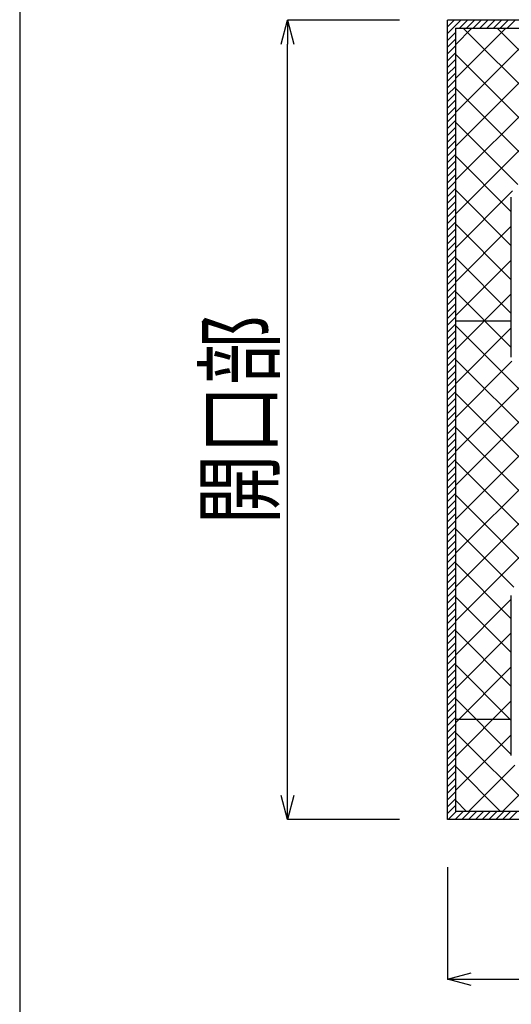
# Model space of a CAD drawing. Extents: x 16281 to 17616, y 1925 to 4707.
# Drawn here: x 16281 to 16435, y 3299 to 3607 of the extents above; entities that cross this region are included whole.
import ezdxf
from ezdxf.enums import TextEntityAlignment as Align

# ---------------------------------------------------------------- set-up
doc = ezdxf.new("R2010")
doc.units = 0
doc.header["$LTSCALE"] = 3
doc.layers.get('0').update_dxf_attribs({"linetype": 'CONTINUOUS'})
doc.layers.get('DEFPOINTS').update_dxf_attribs({"linetype": 'CONTINUOUS'})
for name, color, linetype in [('TFAS-0004', 7, 'CONTINUOUS'), ('TFAS-0005', 7, 'CONTINUOUS'), ('TFAS-0007', 7, 'CONTINUOUS'), ('TFAS-0009', 7, 'CONTINUOUS'), ('TFAS-0015', 7, 'CONTINUOUS')]:
    doc.layers.add(name, color=color, linetype=linetype)
doc.styles.add('DIMFONT1', font='txt', dxfattribs={"width": 0.76912, "bigfont": 'extfont2'})
doc.dimstyles.new('DIM001', dxfattribs={"dimscale": 15, "dimtxt": 1.386, "dimasz": 0.5, "dimexe": 0, "dimexo": 0, "dimgap": 0.2, "dimtad": 3, "dimrnd": 0.1, "dimblk": 'OPEN30', "dimcen": 0.09, "dimclrd": 7, "dimclre": 7, "dimclrt": 7, "dimazin": 3, "dimtfac": 1, "dimtmove": 0, "dimatfit": 3})

# ---------------------------------------------------------------- blocks, each defined once
blk = doc.blocks.new('INS-HP9I0')
at = {"layer": 'TFAS-0015', "color": 7, "linetype": 'CONTINUOUS'}
for p, q in [((-300, 122.91), (-297.91, 125)), ((-300, 120.79), (-295.79, 125)), ((-296.17, 122.5), (-293.67, 125)), ((-294.05, 122.5), (-291.55, 125)), ((-291.93, 122.5), (-289.43, 125)), ((-289.8, 122.5), (-287.3, 125)), ((-287.68, 122.5), (-285.18, 125)), ((-285.56, 122.5), (-283.06, 125)), ((-283.44, 122.5), (-280.94, 125)), ((-281.32, 122.5), (-278.82, 125)), ((-300, 118.67), (-297.5, 121.17)), ((-300, 116.55), (-297.5, 119.05)), ((-300, 114.43), (-297.5, 116.93)), ((-300, 112.31), (-297.5, 114.81)), ((-300, 110.18), (-297.5, 112.68)), ((-300, 108.06), (-297.5, 110.56)), ((-300, 105.94), (-297.5, 108.44)), ((-300, 103.82), (-297.5, 106.32)), ((-300, 101.7), (-297.5, 104.2)), ((-300, 99.58), (-297.5, 102.08)), ((-300, 97.46), (-297.5, 99.96)), ((-300, 95.33), (-297.5, 97.83)), ((-300, 93.21), (-297.5, 95.71)), ((-300, 91.09), (-297.5, 93.59)), ((-300, 88.97), (-297.5, 91.47)), ((-300, 86.85), (-297.5, 89.35)), ((-300, 84.73), (-297.5, 87.23)), ((-300, 82.61), (-297.5, 85.11)), ((-300, 80.49), (-297.5, 82.99)), ((-300, 78.36), (-297.5, 80.86)), ((-300, 76.24), (-297.5, 78.74)), ((-300, 74.12), (-297.5, 76.62)), ((-300, 72), (-297.5, 74.5)), ((-300, 69.88), (-297.5, 72.38)), ((-300, 67.76), (-297.5, 70.26)), ((-300, 65.64), (-297.5, 68.14)), ((-300, 63.51), (-297.5, 66.01)), ((-300, 61.39), (-297.5, 63.89)), ((-300, 59.27), (-297.5, 61.77)), ((-300, 57.15), (-297.5, 59.65)), ((-300, 55.03), (-297.5, 57.53)), ((-300, 52.91), (-297.5, 55.41)), ((-300, 50.79), (-297.5, 53.29)), ((-300, 48.67), (-297.5, 51.17)), ((-300, 46.54), (-297.5, 49.04)), ((-300, 44.42), (-297.5, 46.92)), ((-300, 42.3), (-297.5, 44.8)), ((-300, 40.18), (-297.5, 42.68)), ((-300, 38.06), (-297.5, 40.56)), ((-300, 35.94), (-297.5, 38.44)), ((-300, 33.82), (-297.5, 36.32)), ((-300, 31.69), (-297.5, 34.19)), ((-300, 29.57), (-297.5, 32.07)), ((-300, 27.45), (-297.5, 29.95)), ((-300, 25.33), (-297.5, 27.83)), ((-300, 23.21), (-297.5, 25.71)), ((-300, 21.09), (-297.5, 23.59)), ((-300, 18.97), (-297.5, 21.47)), ((-300, 16.85), (-297.5, 19.35)), ((-300, 14.72), (-297.5, 17.22)), ((-300, 12.6), (-297.5, 15.1)), ((-300, 10.48), (-297.5, 12.98)), ((-300, 8.36), (-297.5, 10.86)), ((-300, 6.24), (-297.5, 8.74)), ((-300, 4.12), (-297.5, 6.62)), ((-300, 2), (-297.5, 4.5)), ((-300, -0.12), (-297.5, 2.38)), ((-300, -2.25), (-297.5, 0.25)), ((-300, -4.37), (-297.5, -1.87)), ((-300, -6.49), (-297.5, -3.99)), ((-300, -8.61), (-297.5, -6.11)), ((-300, -10.73), (-297.5, -8.23)), ((-300, -12.85), (-297.5, -10.35)), ((-300, -14.97), (-297.5, -12.47)), ((-300, -17.1), (-297.5, -14.6)), ((-300, -19.22), (-297.5, -16.72)), ((-300, -21.34), (-297.5, -18.84)), ((-300, -23.46), (-297.5, -20.96)), ((-300, -25.58), (-297.5, -23.08)), ((-300, -27.7), (-297.5, -25.2)), ((-300, -29.82), (-297.5, -27.32)), ((-300, -31.94), (-297.5, -29.44)), ((-300, -34.07), (-297.5, -31.57)), ((-300, -36.19), (-297.5, -33.69)), ((-300, -38.31), (-297.5, -35.81)), ((-300, -40.43), (-297.5, -37.93)), ((-300, -42.55), (-297.5, -40.05)), ((-300, -44.67), (-297.5, -42.17)), ((-300, -46.79), (-297.5, -44.29)), ((-300, -48.92), (-297.5, -46.42)), ((-300, -51.04), (-297.5, -48.54)), ((-300, -53.16), (-297.5, -50.66)), ((-300, -55.28), (-297.5, -52.78)), ((-300, -57.4), (-297.5, -54.9)), ((-300, -59.52), (-297.5, -57.02)), ((-300, -61.64), (-297.5, -59.14)), ((-300, -63.76), (-297.5, -61.26)), ((-300, -65.89), (-297.5, -63.39)), ((-300, -68.01), (-297.5, -65.51)), ((-300, -70.13), (-297.5, -67.63)), ((-300, -72.25), (-297.5, -69.75)), ((-300, -74.37), (-297.5, -71.87)), ((-300, -76.49), (-297.5, -73.99)), ((-300, -78.61), (-297.5, -76.11)), ((-300, -80.74), (-297.5, -78.24)), ((-300, -82.86), (-297.5, -80.36)), ((-300, -84.98), (-297.5, -82.48)), ((-300, -87.1), (-297.5, -84.6)), ((-300, -89.22), (-297.5, -86.72)), ((-300, -91.34), (-297.5, -88.84)), ((-300, -93.46), (-297.5, -90.96)), ((-300, -95.58), (-297.5, -93.08)), ((-300, -97.71), (-297.5, -95.21)), ((-300, -99.83), (-297.5, -97.33)), ((-300, -101.95), (-297.5, -99.45)), ((-300, -104.07), (-297.5, -101.57)), ((-300, -106.19), (-297.5, -103.69)), ((-300, -108.31), (-297.5, -105.81)), ((-300, -110.43), (-297.5, -107.93)), ((-300, -112.55), (-297.5, -110.05)), ((-300, -114.68), (-297.5, -112.18)), ((-300, -116.8), (-297.5, -114.3)), ((-300, -118.92), (-297.5, -116.42)), ((-300, -121.04), (-297.5, -118.54)), ((-300, -123.16), (-297.5, -120.66)), ((-299.72, -125), (-297.22, -122.5)), ((-297.6, -125), (-295.1, -122.5)), ((-295.47, -125), (-292.97, -122.5)), ((-293.35, -125), (-290.85, -122.5)), ((-291.23, -125), (-288.73, -122.5)), ((-289.11, -125), (-286.61, -122.5)), ((-286.99, -125), (-284.49, -122.5)), ((-284.87, -125), (-282.37, -122.5)), ((-282.75, -125), (-280.25, -122.5)), ((-280.62, -125), (-278.12, -122.5))]:
    blk.add_line(p, q, dxfattribs=at)
blk = doc.blocks.new('_OPEN30')
at = {"color": 0, "linetype": 'BYBLOCK'}
for p, q in [((-1, 0.267949), (0, 0)), ((0, 0), (-1, -0.267949)), ((0, 0), (-1, 0))]:
    blk.add_line(p, q, dxfattribs=at)
blk = doc.blocks.new('*D3276')
at = {"layer": 'DEFPOINTS', "color": 0}
for p in [(16364.77, 3606.51), (16399.77, 3606.51), (16399.77, 3356.51)]:
    blk.add_point(p, dxfattribs=at)
at = {"layer": 'TFAS-0005', "color": 7, "linetype": 'CONTINUOUS'}
for p, q in [((16399.77, 3606.51), (16364.77, 3606.51)), ((16364.77, 3364.01), (16364.77, 3599.01)), ((16399.77, 3356.51), (16364.77, 3356.51))]:
    blk.add_line(p, q, dxfattribs=at)
at = {"layer": 'TFAS-0005', "color": 7, "xscale": 7.5, "yscale": 7.5, "zscale": 7.5}
for p, rotation in [((16364.77, 3606.51), 90), ((16364.77, 3356.51), 270)]:
    blk.add_blockref('_OPEN30', p, dxfattribs=dict(at, rotation=rotation))
at = {"layer": 'TFAS-0005', "color": 7, "linetype": 'CONTINUOUS', "style": 'DIMFONT1', "width": 0.76912}
blk.add_text('開口部', height=20.79, rotation=90, dxfattribs=at).set_placement((16349.77, 3481.51), align=Align.MIDDLE_CENTER)
blk = doc.blocks.new('*D3309')
at = {"layer": 'DEFPOINTS', "color": 0}
for p in [(16414.77, 3341.51), (17014.77, 3341.51), (17014.77, 3306.51)]:
    blk.add_point(p, dxfattribs=at)
at = {"layer": 'TFAS-0005', "color": 7, "linetype": 'CONTINUOUS'}
for p, q in [((16414.77, 3341.51), (16414.77, 3306.51)), ((17014.77, 3341.51), (17014.77, 3306.51)), ((16422.27, 3306.51), (17007.27, 3306.51))]:
    blk.add_line(p, q, dxfattribs=at)
at = {"layer": 'TFAS-0005', "color": 7, "xscale": 7.5, "yscale": 7.5, "zscale": 7.5, "rotation": 180}
blk.add_blockref('_OPEN30', (16414.77, 3306.51), dxfattribs=at)
at = {"layer": 'TFAS-0005', "color": 7, "xscale": 7.5, "yscale": 7.5, "zscale": 7.5}
blk.add_blockref('_OPEN30', (17014.77, 3306.51), dxfattribs=at)
at = {"layer": 'TFAS-0005', "color": 7, "linetype": 'CONTINUOUS', "style": 'DIMFONT1', "width": 0.76912}
blk.add_text('開口部', height=20.79, dxfattribs=at).set_placement((16714.77, 3321.51), align=Align.MIDDLE_CENTER)

msp = doc.modelspace()

# ---------------------------------------------------------------- linework, layer by layer
at = {"layer": 'TFAS-0004', "color": 7, "linetype": 'CONTINUOUS'}
msp.add_lwpolyline([(16281.023, 2868.382), (17616.023, 2868.382), (17616.023, 3760.882), (16281.023, 3760.882)], close=True, dxfattribs=at)
at = {"layer": 'TFAS-0007', "color": 7, "linetype": 'CONTINUOUS'}
for p, q in [((17014.773, 3606.507), (16414.773, 3606.507)), ((16414.773, 3356.507), (16414.773, 3606.507)), ((17014.773, 3356.507), (16414.773, 3356.507))]:
    msp.add_line(p, q, dxfattribs=at)
at = {"layer": 'TFAS-0009', "color": 7, "linetype": 'CONTINUOUS'}
for p, q in [((16417.273, 3598.838), (16422.442, 3604.007)), ((16417.273, 3588.231), (16433.049, 3604.007)), ((16417.273, 3577.624), (16443.656, 3604.007)), ((16417.273, 3567.018), (16454.262, 3604.007)), ((16417.273, 3556.411), (16464.869, 3604.007)), ((16417.273, 3545.805), (16475.475, 3604.007)), ((16466.645, 3557.102), (16419.741, 3604.007)), ((16474.376, 3559.979), (16430.347, 3604.007)), ((16460.812, 3552.328), (16417.273, 3595.868)), ((16446.4, 3556.134), (16417.273, 3585.261)), ((16436.785, 3555.143), (16417.273, 3574.655)), ((16434.773, 3546.548), (16417.273, 3564.048)), ((16434.773, 3535.942), (16417.273, 3553.442)), ((16417.273, 3535.198), (16435.176, 3553.101)), ((16434.773, 3525.335), (16417.273, 3542.835)), ((16417.273, 3524.591), (16434.773, 3542.091)), ((16434.773, 3514.728), (16417.273, 3532.228)), ((16417.273, 3513.985), (16434.773, 3531.485)), ((16417.273, 3418.525), (16528.863, 3530.115)), ((16434.773, 3504.122), (16417.273, 3521.622)), ((16417.273, 3503.378), (16434.773, 3520.878)), ((16417.273, 3512.484), (16434.773, 3512.484)), ((16417.273, 3460.952), (16468.805, 3512.484)), ((16417.273, 3450.345), (16479.412, 3512.484)), ((16417.273, 3439.739), (16490.018, 3512.484)), ((16417.273, 3429.132), (16500.625, 3512.484)), ((16476.56, 3451.728), (16417.273, 3511.015)), ((16417.273, 3492.772), (16434.773, 3510.272)), ((16469.299, 3448.383), (16417.273, 3500.409)), ((16417.273, 3482.165), (16434.944, 3499.836)), ((16417.273, 3471.558), (16441.848, 3496.134)), ((16464.215, 3442.86), (16417.273, 3489.802)), ((16461.437, 3435.031), (16417.273, 3479.195)), ((16456.82, 3429.042), (16417.273, 3468.589)), ((16443.748, 3431.507), (16417.273, 3457.982)), ((16435.517, 3429.131), (16417.273, 3447.375)), ((16434.773, 3419.269), (16417.273, 3436.769)), ((16434.773, 3408.662), (16417.273, 3426.162)), ((16417.273, 3407.919), (16434.773, 3425.419)), ((16434.773, 3398.056), (16417.273, 3415.556)), ((16417.273, 3397.312), (16434.773, 3414.812)), ((16434.773, 3387.449), (16417.273, 3404.949)), ((16417.273, 3386.706), (16434.773, 3404.206)), ((16434.773, 3376.843), (16417.273, 3394.342)), ((16417.273, 3376.099), (16434.773, 3393.599)), ((16417.273, 3387.857), (16434.773, 3387.857)), ((16442.002, 3359.007), (16417.273, 3383.736)), ((16417.273, 3365.492), (16434.773, 3382.992)), ((16431.395, 3359.007), (16417.273, 3373.129)), ((16421.394, 3359.007), (16435.825, 3373.438)), ((16432.001, 3359.007), (16444.501, 3371.507)), ((16420.789, 3359.007), (16417.273, 3362.523))]:
    msp.add_line(p, q, dxfattribs=at)
at = {"layer": 'TFAS-0015', "color": 7, "linetype": 'CONTINUOUS'}
for p, q in [((16417.273, 3604.007), (17012.273, 3604.007)), ((16417.273, 3604.007), (16417.273, 3359.007)), ((16434.773, 3501.134), (16434.773, 3551.134)), ((16434.773, 3376.507), (16434.773, 3426.507)), ((17012.273, 3359.007), (16417.273, 3359.007))]:
    msp.add_line(p, q, dxfattribs=at)

# ---------------------------------------------------------------- block references
at = {"layer": 'TFAS-0015'}
msp.add_blockref('INS-HP9I0', (16714.773, 3481.506), dxfattribs=at)

# ---------------------------------------------------------------- dimensions: what is measured, and where the dimension line sits
at = {"layer": 'TFAS-0005', "color": 7, "linetype": 'CONTINUOUS'}
dim = msp.add_linear_dim(base=(16364.773, 3606.507), p1=(16399.773, 3356.507), p2=(16399.773, 3606.507), angle=90, text='開口部', dimstyle='DIM001', override={"dimtix": 1}, dxfattribs=at)
dim.commit()
dim.dimension.update_dxf_attribs({"geometry": '*D3276', "text_midpoint": (16364.773, 3481.507), "dimtype": 160})
dim = msp.add_linear_dim(base=(17014.773, 3306.507), p1=(16414.773, 3341.507), p2=(17014.773, 3341.507), text='開口部', dimstyle='DIM001', override={"dimtix": 1}, dxfattribs=at)
dim.commit()
dim.dimension.update_dxf_attribs({"geometry": '*D3309', "text_midpoint": (16714.773, 3306.507), "dimtype": 160})

doc.saveas('drawing.dxf')
